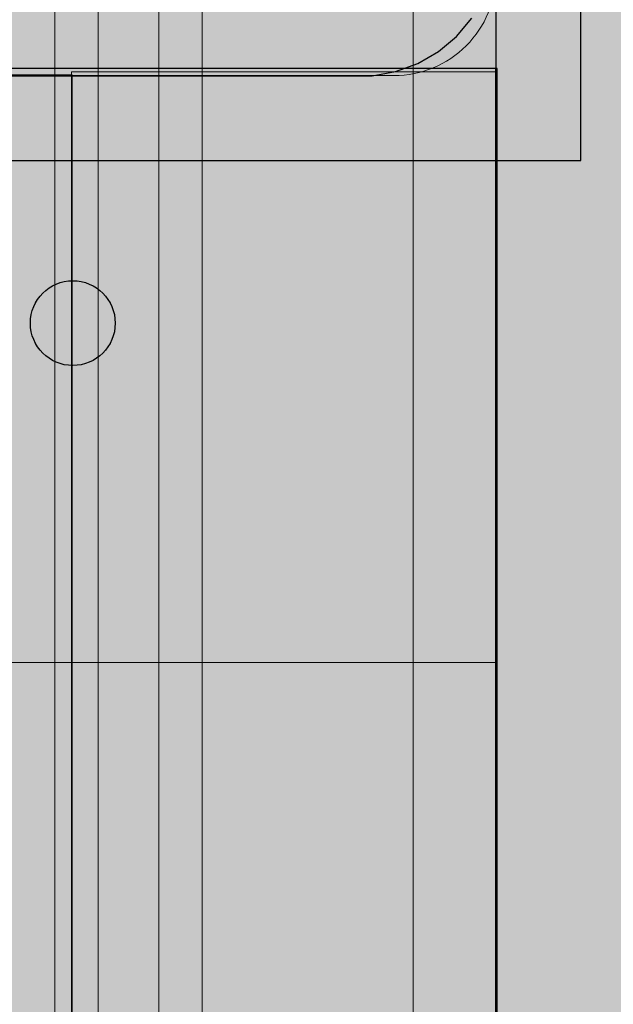
# Model space of a CAD drawing. Units: millimetres. Extents: x 27979 to 36718, y 16126 to 28689.
# Drawn here: x 33653 to 33688, y 24267 to 24325 of the extents above; entities that cross this region are included whole.
import ezdxf

# ---------------------------------------------------------------- set-up
doc = ezdxf.new("R2010")
doc.units = ezdxf.units.MM
doc.header["$MEASUREMENT"] = 0
for name, color, linetype, lineweight in [('0_Pen_No__1', 7, 'Continuous', 30), ('0_Pen_No__122', 255, 'Continuous', 0), ('0_Pen_No__131', 255, 'Continuous', 0), ('0_Pen_No__2', 8, 'Continuous', 15), ('A-DIMS_Pen_No__1', 7, 'Continuous', 30), ('A-FLOR_Pen_No__2', 8, 'Continuous', 15), ('A-NPLT_Pen_No__1', 7, 'Continuous', 30), ('Exterior walls_Pen_No__1', 7, 'Continuous', 30)]:
    doc.layers.add(name, color=color, linetype=linetype, lineweight=lineweight)
doc.layers.add('0_Pen_No__4', color=7, linetype='Continuous', lineweight=20, true_color=0x029e21)
for name, color, linetype in [('A-DIMS', 7, 'Continuous'), ('A-FLOR', 7, 'Continuous'), ('Exterior walls', 7, 'Continuous')]:
    doc.layers.add(name, color=color, linetype=linetype)
doc.styles.add('GENERATED_STYLE_1', font='Tahoma_1.ttf')
doc.dimstyles.new('GENERATED_STYLE__1', dxfattribs={"dimtxt": 200, "dimasz": 95, "dimexe": 0.18, "dimexo": 10000, "dimgap": 0.09, "dimtad": 1, "dimtih": 1, "dimtoh": 1, "dimdec": 0, "dimzin": 0, "dimdsep": 46, "dimtxsty": 'GENERATED_STYLE_1', "dimblk": 'ARROWHEAD_6', "dimblk1": 'ARROWHEAD_6', "dimblk2": 'ARROWHEAD_6', "dimcen": 0.09, "dimclrd": 7, "dimclre": 7, "dimclrt": 7, "dimadec": 0, "dimazin": 0, "dimtfac": 1, "dimtdec": 4, "dimtmove": 0, "dimatfit": 3, "dimfxl": 1, "dimtolj": 1, "dimtzin": 0, "dimarcsym": 0})

# ---------------------------------------------------------------- blocks, each defined once
blk = doc.blocks.new('Slab_1', base_point=(33597.837, 24368.336))
at = {"layer": 'A-FLOR_Pen_No__2', "linetype": 'Continuous', "flags": 128}
blk.add_lwpolyline([(33681.302, 24327.336, -0.414214), (33675.302, 24321.336), (33643.308, 24321.336, -0.414214), (33641.308, 24323.336), (33641.308, 24324.871, 0.414214)], format="xyb", dxfattribs=at)
blk = doc.blocks.new('Slab_7', base_point=(33681.281, 23411.744))
at = {"layer": 'Exterior walls_Pen_No__1', "linetype": 'Continuous', "flags": 128}
blk.add_lwpolyline([(33681.281, 23411.744), (33591.281, 23411.744), (33591.281, 23501.744), (33681.281, 23501.744), (33681.281, 24321.744), (33591.281, 24321.744), (33591.281, 24411.744), (32771.281, 24411.744), (32771.281, 24321.744), (32681.281, 24321.744), (32681.281, 23501.744), (32771.281, 23502.184), (32771.281, 23411.744), (32681.281, 23411.744), (32681.281, 22591.744), (32771.281, 22591.744), (32771.281, 22501.744), (33591.281, 22501.744), (33591.281, 22591.744), (33681.281, 22591.744)], close=True, dxfattribs=at)
blk = doc.blocks.new('Slab_24', base_point=(33481.008, 23552.098))
at = {"layer": 'A-FLOR_Pen_No__2', "linetype": 'Continuous', "flags": 128}
for points in [[(33481.008, 23552.098, 0.414214), (33531.362, 23501.744), (33681.362, 23501.744), (33681.362, 24321.744), (33531.362, 24321.744, 0.414214), (33481.362, 24271.744), (33481.362, 23552.098)], [(33653.862, 24306.744, 1), (33658.862, 24306.744, 1)]]:
    blk.add_lwpolyline(points, format="xyb", close=True, dxfattribs=at)
blk = doc.blocks.new('00_LIELAISlenkis')
at = {"layer": '0_Pen_No__131', "linetype": 'Continuous'}
for p, q in [((0, 136.805), (0, 65)), ((0, 65), (4, 65))]:
    blk.add_line(p, q, dxfattribs=at)
blk = doc.blocks.new('kdelis1')
at = {"layer": '0_Pen_No__4', "linetype": 'Continuous'}
blk.add_hatch(color=256, dxfattribs=at).paths.add_polyline_path([(0, -12.5), (820, -12.5), (820, 12.5), (0, 12.5)])
for p, q in [((0, 12.5), (0, 12.409)), ((0, 12.5), (820, 12.5)), ((0, 12.409), (0, 12.138)), ((0, 12.138), (0, 11.696)), ((0, 11.696), (0, 11.096)), ((0, 11.096), (0, 10.357)), ((0, 10.357), (0, 9.5)), ((0, 9.5), (0, 8.552)), ((0, 8.552), (0, 7.542)), ((0, 7.542), (0, 6.5)), ((0, 6.5), (0, -12.5)), ((0, -12.5), (820, -12.5))]:
    blk.add_line(p, q, dxfattribs=at)
blk = doc.blocks.new('P_B1')
at = {"layer": '0_Pen_No__1', "linetype": 'Continuous'}
for p, q in [((100.001, -0.007), (100.001, 99.993)), ((92.679, 7.315), (93.579, 8.387)), ((91.607, 6.415), (92.679, 7.315)), ((90.395, 5.715), (91.607, 6.415)), ((87.701, 4.993), (89.079, 5.236)), ((89.079, 5.236), (90.395, 5.715)), ((13.501, 4.993), (87.001, 4.993)), ((87.001, 4.993), (87.701, 4.993)), ((0.001, -0.007), (100.001, -0.007))]:
    blk.add_line(p, q, dxfattribs=at)
blk = doc.blocks.new('sola_kaja')
at = {"linetype": 'Continuous', "lineweight": 0, "true_color": 0xffffff}
blk.add_hatch(color=7, dxfattribs=at).paths.add_polyline_path([(75, 0), (75, 35), (-75, 35), (-75, 0)])
at = {"layer": '0_Pen_No__122', "linetype": 'Continuous'}
for p, q in [((-75, 35), (75, 35)), ((-75, 0), (-75, 35)), ((-75, 0), (75, 0))]:
    blk.add_line(p, q, dxfattribs=at)
blk = doc.blocks.new('*D78')
at = {"layer": 'A-DIMS_Pen_No__1', "linetype": 'Continuous', "transparency": 16777216}
for p, q in [((31239.761, 26098.13), (31239.761, 26285.63)), ((34482.67, 26098.13), (34482.67, 26285.63)), ((31289.761, 26241.88), (31189.761, 26141.88)), ((34432.67, 26141.88), (34532.67, 26241.88)), ((31164.761, 26191.88), (31239.761, 26191.88)), ((31239.761, 26191.88), (34482.67, 26191.88)), ((34482.67, 26191.88), (34557.67, 26191.88))]:
    blk.add_line(p, q, dxfattribs=at)
at = {"layer": 'A-DIMS_Pen_No__1', "transparency": 16777216, "insert": (32518.357, 26231.88), "char_height": 200, "attachment_point": 7, "style": 'GENERATED_STYLE_1'}
blk.add_mtext('\\A1;{\\fTahoma|b0|i0|c0|p34;3\xa0240}', dxfattribs=at)
blk = doc.blocks.new('ARROWHEAD_6')
at = {"color": 0, "linetype": 'Continuous', "lineweight": 0}
for p, q in [((-0.5, -0.5), (0.5, 0.5)), ((0, 0), (-1, 0))]:
    blk.add_line(p, q, dxfattribs=at)
blk = doc.blocks.new('*D80')
at = {"layer": 'A-DIMS_Pen_No__1', "linetype": 'Continuous', "transparency": 16777216}
for p, q in [((29239.761, 26466.352), (29239.761, 26653.852)), ((35181.302, 26466.352), (35181.302, 26653.852)), ((29289.761, 26610.102), (29189.761, 26510.102)), ((35131.302, 26510.102), (35231.302, 26610.102)), ((29164.761, 26560.102), (29239.761, 26560.102)), ((29239.761, 26560.102), (35181.302, 26560.102)), ((35181.302, 26560.102), (35256.302, 26560.102))]:
    blk.add_line(p, q, dxfattribs=at)
at = {"layer": 'A-DIMS_Pen_No__1', "transparency": 16777216, "insert": (31867.673, 26600.102), "char_height": 200, "attachment_point": 7, "style": 'GENERATED_STYLE_1'}
blk.add_mtext('\\A1;{\\fTahoma|b0|i0|c0|p34;5\xa0940}', dxfattribs=at)
blk = doc.blocks.new('*D85')
at = {"layer": 'A-DIMS_Pen_No__1', "linetype": 'Continuous', "transparency": 16777216}
for p, q in [((33681.302, 24267.552), (33681.302, 24455.052)), ((35181.302, 24267.552), (35181.302, 24455.052)), ((33731.302, 24411.302), (33631.302, 24311.302)), ((35131.302, 24311.302), (35231.302, 24411.302)), ((33606.302, 24361.302), (33681.302, 24361.302)), ((33681.302, 24361.302), (35181.302, 24361.302)), ((35181.302, 24361.302), (35256.302, 24361.302))]:
    blk.add_line(p, q, dxfattribs=at)
at = {"layer": 'A-DIMS_Pen_No__1', "transparency": 16777216, "insert": (34088.444, 24401.302), "char_height": 200, "attachment_point": 7, "style": 'GENERATED_STYLE_1'}
blk.add_mtext('\\A1;{\\fTahoma|b0|i0|c0|p34;1\xa0500}', dxfattribs=at)
blk = doc.blocks.new('JK2_delis')
at = {"layer": '0_Pen_No__2', "linetype": 'Continuous'}
blk.add_hatch(color=256, dxfattribs=at).paths.add_polyline_path([(50.542, 0), (50.542, 1100), (-50.542, 1100), (-50.542, 0)])
for p, q in [((-50.542, 0), (-50.542, 1100)), ((41.865, 0), (41.865, 1100)), ((44.417, 0), (44.417, 1100)), ((47.99, 0), (47.99, 1100)), ((50.542, 0), (50.542, 1100))]:
    blk.add_line(p, q, dxfattribs=at)

msp = doc.modelspace()

# ---------------------------------------------------------------- linework, layer by layer
at = {"layer": 'A-NPLT_Pen_No__1', "linetype": 'Continuous', "flags": 128}
msp.add_lwpolyline([(33531.362, 23501.744), (33681.362, 23501.744), (33681.362, 24321.744), (33531.362, 24321.744)], dxfattribs=at)
at = {"layer": 'A-NPLT_Pen_No__1', "linetype": 'Continuous'}
msp.add_circle((33656.362, 24306.744), 2.5, dxfattribs=at)

# ---------------------------------------------------------------- block references
at = {"color": 161, "linetype": 'Continuous', "lineweight": 20, "true_color": 0xaaaaff, "zscale": 1000}
msp.add_blockref('P_B1', (33586.301, 24316.333), dxfattribs=at)
at = {"color": 161, "linetype": 'Continuous', "lineweight": 20, "true_color": 0xaaaaff, "zscale": 1000, "rotation": 180}
msp.add_blockref('00_LIELAISlenkis', (33656.326, 24386.387), dxfattribs=at)
at = {"color": 255, "linetype": 'Continuous', "lineweight": 0, "zscale": 1000, "rotation": 180}
msp.add_blockref('sola_kaja', (33606.362, 24321.744), dxfattribs=at)
at = {"color": 104, "linetype": 'Continuous', "lineweight": 20, "true_color": 0x029e21, "zscale": 1000, "rotation": 270}
msp.add_blockref('kdelis1', (33668.781, 24321.562), dxfattribs=at)
at = {"layer": '0_Pen_No__2', "linetype": 'Continuous', "zscale": 1000, "rotation": 180}
for p in [(33625.872, 24461.406), (33705.846, 24461.406)]:
    msp.add_blockref('JK2_delis', p, dxfattribs=at)
at = {"layer": 'A-FLOR', "color": 8, "linetype": 'Continuous', "lineweight": 15}
for name, p in [('Slab_1', (33597.837, 24368.336)), ('Slab_24', (33481.008, 23552.098))]:
    msp.add_blockref(name, p, dxfattribs=at)
at = {"layer": 'Exterior walls', "linetype": 'Continuous'}
msp.add_blockref('Slab_7', (33681.281, 23411.744), dxfattribs=at)

# ---------------------------------------------------------------- dimensions: what is measured, and where the dimension line sits
at = {"layer": 'A-DIMS', "linetype": 'Continuous'}
for base, p1, p2, text, picture, middle in [((35181.302, 26560.102), (29239.761, 23163.615), (35181.302, 24911.377), '5\xa0940', '*D80', (32209.616, 26700.102)), ((34482.67, 26191.88), (31239.761, 23163.615), (34482.67, 23413.336), '3\xa0240', '*D78', (32860.3, 26331.88))]:
    dim = msp.add_linear_dim(base=base, p1=p1, p2=p2, text=text, dimstyle='GENERATED_STYLE__1', dxfattribs=at)
    dim.commit()
    dim.dimension.update_dxf_attribs({"geometry": picture, "text_midpoint": middle, "dimtype": 160})
dim = msp.add_linear_dim(base=(35181.302, 24361.302), p1=(33681.302, 24405.336), p2=(35181.302, 24911.377), dimstyle='GENERATED_STYLE__1', dxfattribs=at)
dim.commit()
dim.dimension.update_dxf_attribs({"geometry": '*D85', "text_midpoint": (34430.387, 24501.302), "dimtype": 160})

doc.saveas('drawing.dxf')
